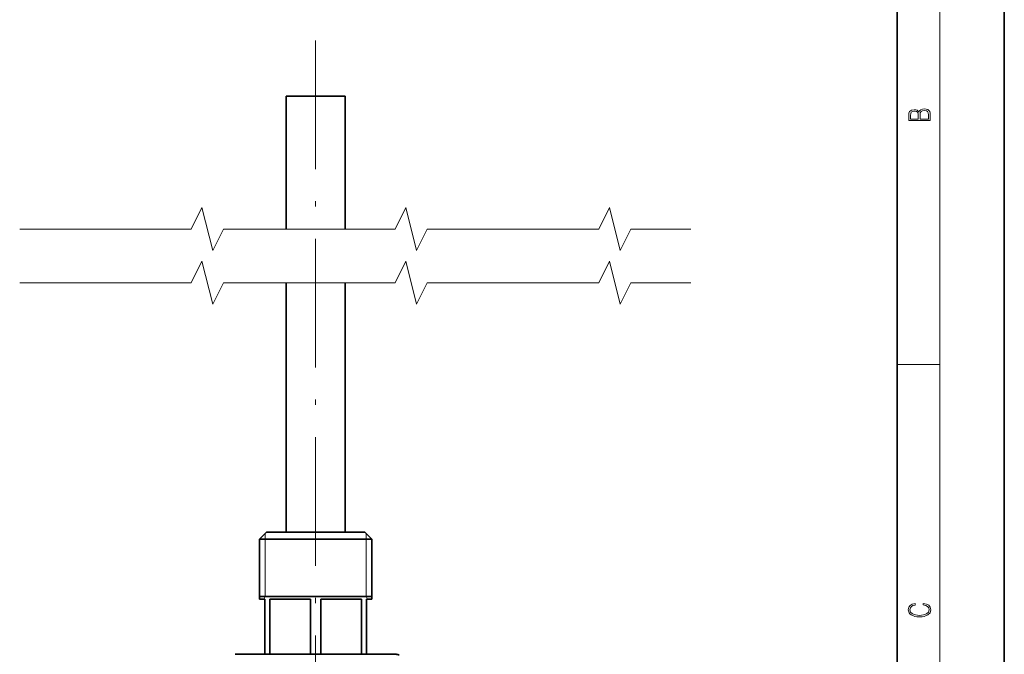
# Model space of a CAD drawing. Extents: x 0 to 210, y 0 to 297.
# Drawn here: x 118 to 210, y 168 to 227 of the extents above; entities that cross this region are included whole.
import ezdxf

# ---------------------------------------------------------------- set-up
doc = ezdxf.new("R2010")
doc.units = 0
doc.linetypes.add('DASHDOT', pattern=[18.5, 12, -3, 0.5, -3])

msp = doc.modelspace()

# ---------------------------------------------------------------- linework, layer by layer
at = {"color": 7, "lineweight": 35}
for p, q in [((210, 0), (210, 297)), ((200, 10), (200, 287)), ((143.028946, 219.682617), (148.192291, 219.682617)), ((143.028946, 219.682617), (143.028946, 207.286255)), ((148.192291, 219.682617), (148.528946, 219.682617)), ((148.528946, 219.682617), (148.528946, 207.286255)), ((143.028946, 202.286255), (143.028946, 179.025604)), ((148.528946, 202.286255), (148.528946, 179.025604)), ((141.203949, 179.025604), (140.55394, 178.37561)), ((141.193573, 178.37561), (140.55394, 178.37561)), ((140.55394, 172.775604), (140.55394, 178.37561)), ((151.003952, 178.37561), (141.193573, 178.37561)), ((141.764008, 179.025604), (141.203949, 179.025604)), ((150.353943, 179.025604), (141.764008, 179.025604)), ((150.353943, 179.025604), (151.003952, 178.37561)), ((151.003952, 172.775604), (151.003952, 178.37561)), ((148.283951, 173.025604), (140.55394, 173.025604)), ((141.028946, 172.775604), (140.55394, 172.775604)), ((141.028946, 172.775604), (141.028946, 167.62561)), ((141.518845, 172.775604), (141.518845, 167.62561)), ((145.289047, 172.775604), (141.518845, 172.775604)), ((145.289047, 172.775604), (145.289047, 167.62561)), ((146.268845, 172.775604), (146.268845, 167.62561)), ((150.039047, 172.775604), (146.268845, 172.775604)), ((151.003952, 173.025604), (148.283951, 173.025604)), ((150.039047, 172.775604), (150.039047, 167.62561)), ((150.528946, 172.775604), (150.528946, 167.62561)), ((151.003952, 172.775604), (150.528946, 172.775604)), ((138.278946, 167.62561), (139.197083, 167.62561)), ((152.360809, 167.62561), (138.278946, 167.62561)), ((139.197083, 167.62561), (141.028946, 167.62561)), ((150.528946, 167.62561), (153.278946, 167.62561)), ((153.278946, 167.62561), (152.360809, 167.62561))]:
    msp.add_line(p, q, dxfattribs=at)
at = {"color": 7, "lineweight": 13}
for p, q in [((204, 6), (204, 291)), ((200, 194.666672), (204, 194.666672)), ((141.078949, 178.37561), (141.078949, 178.900604)), ((141.078949, 173.025604), (141.078949, 178.37561)), ((150.478943, 178.900604), (150.478943, 178.37561)), ((150.478943, 173.025604), (150.478943, 178.37561)), ((141.078949, 173.025604), (140.934601, 172.775604)), ((150.478943, 173.025604), (150.623291, 172.775604))]:
    msp.add_line(p, q, dxfattribs=at)
at = {"color": 7, "linetype": 'DASHDOT', "lineweight": 13}
msp.add_line((145.778946, 224.888321), (145.778946, 126.418198), dxfattribs=at)
at = {"color": 7, "lineweight": 13}
for points in [[(203.092789, 217.408401), (203.092789, 217.823563), (203.087219, 218.092682), (203.048279, 218.255402), (202.973175, 218.353455), (202.859131, 218.428574), (202.720047, 218.474457), (202.553146, 218.49115), (202.366776, 218.470291), (202.213791, 218.41188), (202.102524, 218.320084), (202.035767, 218.199081), (201.966217, 218.292969), (201.866089, 218.363892), (201.746475, 218.405624), (201.604614, 218.422302), (201.351486, 218.374329), (201.173462, 218.240799), (201.109482, 218.094772), (201.092789, 217.904922), (201.092789, 217.408401)], [(201.256912, 217.879883), (201.27359, 218.05513), (201.329224, 218.180298), (201.440491, 218.255402), (201.615738, 218.280441), (201.796539, 218.253326), (201.905029, 218.178223), (201.960663, 218.048874), (201.974564, 217.867371), (201.974564, 217.546097), (201.256912, 217.546097)], [(202.928665, 217.546097), (202.138687, 217.546097), (202.138687, 217.961258), (202.166504, 218.128143), (202.241608, 218.251236), (202.369568, 218.324249), (202.5448, 218.349289), (202.733963, 218.324249), (202.850784, 218.251236), (202.911987, 218.128143), (202.928665, 217.950821)], [(202.439102, 172.234772), (202.669983, 172.193054), (202.842438, 172.099167), (202.948151, 171.959396), (202.984299, 171.779984), (202.925888, 171.563004), (202.753433, 171.400284), (202.469696, 171.295975), (202.085831, 171.260513), (201.707535, 171.295975), (201.432144, 171.398193), (201.262466, 171.558838), (201.204056, 171.775803), (201.237427, 171.946884), (201.332016, 172.082489), (201.482224, 172.176361), (201.676941, 172.220169), (201.676941, 172.355774), (201.415466, 172.30571), (201.215179, 172.186798), (201.087219, 172.007385), (201.039932, 171.775803), (201.112259, 171.504593), (201.198486, 171.391937), (201.3181, 171.295975), (201.646332, 171.164536), (201.854965, 171.129074), (202.088623, 171.118637), (202.327835, 171.129074), (202.536453, 171.164536), (202.870255, 171.293884), (203.078888, 171.500427), (203.148422, 171.771637), (203.098358, 172.011551), (202.962051, 172.195145), (202.739517, 172.316147), (202.439102, 172.370377)]]:
    msp.add_lwpolyline(points, close=True, dxfattribs=at)
at = {"color": 7, "lineweight": 5}
for points in [[(118.178947, 207.28627), (134.17894, 207.28627), (135.17894, 209.28627), (136.17894, 205.28627), (137.17894, 207.28627), (153.17894, 207.28627), (154.17894, 209.28627), (155.17894, 205.28627), (156.17894, 207.28627), (172.17894, 207.28627), (173.17894, 209.28627), (174.17894, 205.28627), (175.17894, 207.28627), (180.778946, 207.28627)], [(118.178947, 202.286255), (134.17894, 202.286255), (135.17894, 204.286255), (136.17894, 200.286255), (137.17894, 202.286255), (153.17894, 202.286255), (154.17894, 204.286255), (155.17894, 200.286255), (156.17894, 202.286255), (172.17894, 202.286255), (173.17894, 204.286255), (174.17894, 200.286255), (175.17894, 202.286255), (180.778946, 202.286255)]]:
    msp.add_lwpolyline(points, dxfattribs=at)
at = {"color": 7, "lineweight": 35}
msp.add_arc((153.278946, 166.87561), 0.75, 66.756678, 90.000003, dxfattribs=at)

doc.saveas('drawing.dxf')
